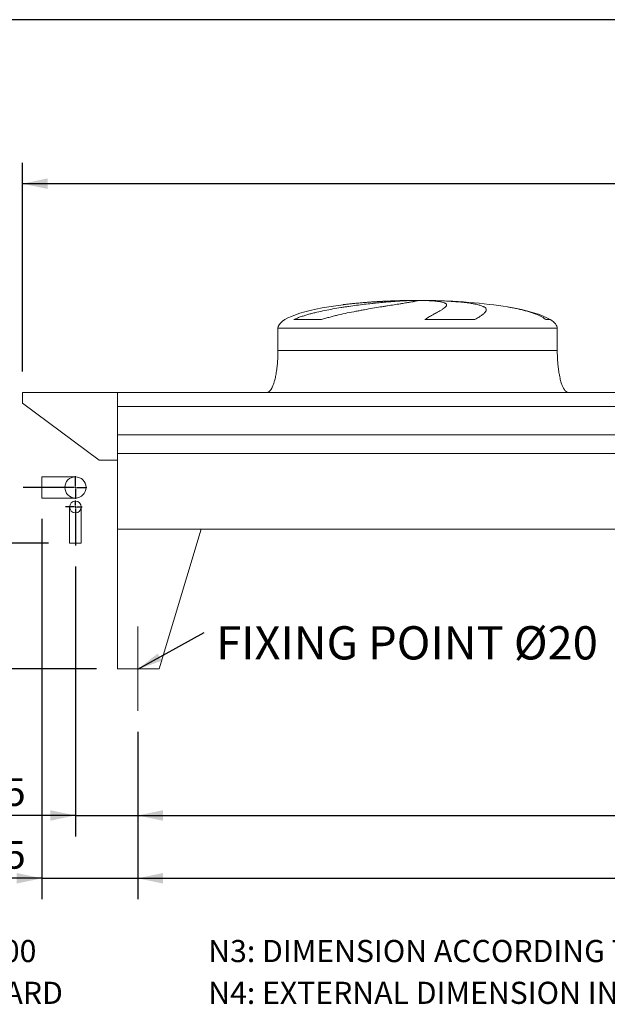
# Model space of a CAD drawing. Units: millimetres. Extents: x 220 to 15577, y 144 to 10900.
# Drawn here: x 2519 to 4623, y 7373 to 10900 of the extents above; entities that cross this region are included whole.
import ezdxf

# ---------------------------------------------------------------- set-up
doc = ezdxf.new("R2010")
doc.units = ezdxf.units.MM
doc.header["$LTSCALE"] = 75
doc.linetypes.add('SLD-Center', pattern=[19.05, 15.24, -1.27, 1.27, -1.27])
doc.linetypes.add('SLD-Solid', pattern=[0])
doc.layers.add('GEOMETRY', color=7, linetype='SLD-Solid')
doc.layers.add('TITLE', color=7, linetype='SLD-Solid')
doc.styles.add('SLDTEXTSTYLE0', font='TXT', dxfattribs={"width": 0.605})
doc.dimstyles.new('SLDDIMSTYLE2', dxfattribs={"dimtxt": 115.5743408203125, "dimasz": 89.99999999999999, "dimexe": 0, "dimexo": 0.0625, "dimgap": 28.89358520507812, "dimtad": 1, "dimdec": 0, "dimrnd": 1e-09, "dimzin": 12, "dimdsep": 46, "dimtxsty": 'SLDTEXTSTYLE0', "dimsah": 1, "dimcen": 0.09, "dimadec": 0, "dimazin": 3, "dimtol": 1, "dimtp": 7, "dimtm": 7, "dimtfac": 1, "dimtdec": 0, "dimtofl": 0, "dimtmove": 0, "dimatfit": 3, "dimfxl": 1, "dimfrac": 2, "dimtolj": 1, "dimarcsym": 0})
doc.dimstyles.new('SLDDIMSTYLE3', dxfattribs={"dimtxt": 115.5743408203125, "dimasz": 89.99999999999999, "dimexe": 0, "dimexo": 0.0625, "dimgap": 28.89358520507812, "dimtad": 1, "dimdec": 0, "dimrnd": 1e-09, "dimzin": 12, "dimdsep": 46, "dimtxsty": 'SLDTEXTSTYLE0', "dimsah": 1, "dimcen": 0.09, "dimadec": 0, "dimazin": 3, "dimtol": 1, "dimtp": 5, "dimtm": 5, "dimtfac": 1, "dimtdec": 0, "dimtmove": 0, "dimatfit": 0, "dimfxl": 1, "dimfrac": 2, "dimtolj": 1, "dimarcsym": 0})
doc.dimstyles.new('SLDDIMSTYLE4', dxfattribs={"dimtxt": 115.5743408203125, "dimasz": 89.99999999999999, "dimexe": 0, "dimexo": 0.0625, "dimgap": 28.89358520507812, "dimtad": 1, "dimdec": 0, "dimrnd": 1e-09, "dimzin": 12, "dimdsep": 46, "dimtxsty": 'SLDTEXTSTYLE0', "dimsah": 1, "dimcen": 0.09, "dimadec": 0, "dimazin": 3, "dimtfac": 1, "dimtdec": 0, "dimtofl": 0, "dimtmove": 0, "dimatfit": 3, "dimfxl": 1, "dimfrac": 2, "dimtolj": 1, "dimtzin": 12, "dimarcsym": 0})
doc.dimstyles.new('SLDDIMSTYLE5', dxfattribs={"dimtxt": 115.5743408203125, "dimasz": 89.99999999999999, "dimexe": 0, "dimexo": 0.0625, "dimgap": 28.89358520507812, "dimtad": 1, "dimdec": 0, "dimrnd": 1e-09, "dimzin": 12, "dimdsep": 46, "dimtxsty": 'SLDTEXTSTYLE0', "dimsah": 1, "dimcen": 0.09, "dimadec": 0, "dimazin": 3, "dimtol": 1, "dimtp": 5, "dimtm": 5, "dimtfac": 1, "dimtdec": 0, "dimtofl": 0, "dimtmove": 0, "dimatfit": 3, "dimfxl": 1, "dimfrac": 2, "dimtolj": 1, "dimarcsym": 0})
doc.dimstyles.new('SLDDIMSTYLE6', dxfattribs={"dimtxt": 0.18, "dimasz": 89.99999999999999, "dimexe": 0, "dimexo": 0.0625, "dimgap": 0, "dimtad": 0, "dimtih": 1, "dimtoh": 1, "dimdec": 0, "dimrnd": 1e-09, "dimzin": 0, "dimdsep": 46, "dimtxsty": 'Standard', "dimsah": 1, "dimcen": 0.09, "dimadec": 0, "dimazin": 0, "dimtfac": 89.99999999999999, "dimtdec": 0, "dimtofl": 0, "dimtmove": 0, "dimatfit": 3, "dimfxl": 1, "dimfrac": 2, "dimtolj": 1, "dimtzin": 0, "dimarcsym": 0})

# ---------------------------------------------------------------- blocks, each defined once
blk = doc.blocks.new('_D_8')
at = {"layer": 'GEOMETRY'}
for p, q in [((2941.648227919794, 8349.598828838418), (2941.648227919794, 7974.589021738122)), ((7141.648227919794, 8349.598828838418), (7141.648227919794, 7974.589021738122)), ((2941.648227919794, 8049.589021738122), (7141.648227919794, 8049.589021738122))]:
    blk.add_line(p, q, dxfattribs=at)
for points in [[(2941.648227919794, 8049.589021738122), (3031.648227919794, 8030.839021738122), (3031.648227919794, 8068.339021738122)], [(7141.648227919794, 8049.589021738122), (7051.648227919794, 8068.339021738122), (7051.648227919794, 8030.839021738122)]]:
    blk.add_solid(points, dxfattribs=at)
at = {"layer": 'GEOMETRY', "insert": (4865.259335341833, 8203.068649504721), "char_height": 119.0625, "attachment_point": 1, "style": 'SLDTEXTSTYLE0'}
blk.add_mtext('4200', dxfattribs=at)
blk = doc.blocks.new('_D_11')
at = {"layer": 'GEOMETRY'}
for p, q in [((2003.648227919795, 9224.598828838418), (2003.648227919795, 10096.09591480823)), ((2456.613549756267, 9224.598828838418), (1928.648227919795, 9224.598828838418)), ((2003.648227919795, 8574.598828838418), (2003.648227919795, 9224.598828838418)), ((2793.648227919794, 8574.598828838418), (1928.648227919795, 8574.598828838418)), ((2003.648227919795, 8574.598828838418), (2003.648227919795, 8364.598828838418))]:
    blk.add_line(p, q, dxfattribs=at)
for points in [[(2003.648227919795, 9224.598828838418), (2022.398227919795, 9314.598828838418), (1984.898227919795, 9314.598828838418)], [(2003.648227919795, 8574.598828838418), (1984.898227919795, 8484.598828838418), (2022.398227919795, 8484.598828838418)]]:
    blk.add_solid(points, dxfattribs=at)
at = {"layer": 'GEOMETRY', "attachment_point": 1, "rotation": 90, "style": 'SLDTEXTSTYLE0'}
for s, insert, char_height in [('[*1]', (1850.168600153195, 9858.522110213657), 119.0625), ('±5', (1870.126143003746, 9667.801617500503), 99.21875), ('650', (1850.168600153195, 9359.121059854646), 119.0625)]:
    blk.add_mtext(s, dxfattribs=dict(at, insert=insert, char_height=char_height))
blk = doc.blocks.new('_D_12')
at = {"layer": 'GEOMETRY'}
for p, q in [((2941.648227919794, 8349.598828838418), (2941.648227919794, 7749.589021738121)), ((11245.64822791979, 8349.598828838418), (11245.64822791979, 7749.589021738121)), ((2941.648227919794, 7824.589021738121), (11245.64822791979, 7824.589021738121))]:
    blk.add_line(p, q, dxfattribs=at)
for points in [[(2941.648227919794, 7824.589021738121), (3031.648227919794, 7805.839021738121), (3031.648227919794, 7843.339021738121)], [(11245.64822791979, 7824.589021738121), (11155.64822791979, 7843.339021738121), (11155.64822791979, 7805.839021738121)]]:
    blk.add_solid(points, dxfattribs=at)
at = {"layer": 'GEOMETRY', "attachment_point": 1, "style": 'SLDTEXTSTYLE0'}
for s, insert, char_height in [('8304', (6822.174693980223, 7978.068649504721), 119.0625), ('±5', (7219.04970664621, 7958.111106654171), 99.21875)]:
    blk.add_mtext(s, dxfattribs=dict(at, insert=insert, char_height=char_height))
blk = doc.blocks.new('_D_13')
at = {"layer": 'GEOMETRY'}
for p, q in [((2528.648227919794, 9639.598828838418), (2528.648227919794, 10387.6827167238)), ((11468.64822791979, 9420.598828838418), (11468.64822791979, 10387.6827167238)), ((11468.64822791979, 10312.6827167238), (2528.648227919794, 10312.6827167238))]:
    blk.add_line(p, q, dxfattribs=at)
for points in [[(2528.648227919794, 10312.6827167238), (2618.648227919794, 10293.9327167238), (2618.648227919794, 10331.4327167238)], [(11468.64822791979, 10312.6827167238), (11378.64822791979, 10331.4327167238), (11378.64822791979, 10293.9327167238)]]:
    blk.add_solid(points, dxfattribs=at)
at = {"layer": 'GEOMETRY', "attachment_point": 1, "style": 'SLDTEXTSTYLE0'}
for s, insert, char_height in [('8940', (6727.174693980223, 10466.1623444904), 119.0625), ('±7', (7124.04970664621, 10446.20480163984), 99.21875)]:
    blk.add_mtext(s, dxfattribs=dict(at, insert=insert, char_height=char_height))
blk = doc.blocks.new('_D_16')
at = {"layer": 'GEOMETRY'}
for p, q in [((2718.648227919794, 8941.795436758015), (2718.648227919794, 7974.589021738119)), ((2941.648227919794, 8349.598828838418), (2941.648227919794, 7974.589021738119)), ((2718.648227919794, 8049.589021738119), (2021.27192149029, 8049.589021738119)), ((2718.648227919794, 8049.589021738119), (2941.648227919794, 8049.589021738119)), ((2941.648227919794, 8049.589021738119), (3151.648227919794, 8049.589021738119))]:
    blk.add_line(p, q, dxfattribs=at)
for points in [[(2718.648227919794, 8049.589021738119), (2628.648227919794, 8068.339021738119), (2628.648227919794, 8030.839021738119)], [(2941.648227919794, 8049.589021738119), (3031.648227919794, 8030.839021738119), (3031.648227919794, 8068.339021738119)]]:
    blk.add_solid(points, dxfattribs=at)
at = {"layer": 'GEOMETRY', "attachment_point": 1, "style": 'SLDTEXTSTYLE0'}
for s, insert, char_height in [('223', (2021.27192149029, 8203.06864950472), 119.0625), ('±5', (2329.952479136147, 8183.111106654169), 99.21875)]:
    blk.add_mtext(s, dxfattribs=dict(at, insert=insert, char_height=char_height))
blk = doc.blocks.new('_D_17')
at = {"layer": 'GEOMETRY'}
for p, q in [((2598.648227919794, 9111.598828838418), (2598.648227919794, 7749.589021738079)), ((2941.648227919794, 8349.598828838418), (2941.648227919794, 7749.589021738079)), ((2598.648227919794, 7824.589021738079), (2021.271921490295, 7824.589021738079)), ((2598.648227919794, 7824.589021738079), (2941.648227919794, 7824.589021738079)), ((2941.648227919794, 7824.589021738079), (3151.648227919794, 7824.589021738079))]:
    blk.add_line(p, q, dxfattribs=at)
for points in [[(2598.648227919794, 7824.589021738079), (2508.648227919794, 7843.339021738079), (2508.648227919794, 7805.839021738079)], [(2941.648227919794, 7824.589021738079), (3031.648227919794, 7805.839021738079), (3031.648227919794, 7843.339021738079)]]:
    blk.add_solid(points, dxfattribs=at)
at = {"layer": 'GEOMETRY', "attachment_point": 1, "style": 'SLDTEXTSTYLE0'}
for s, insert, char_height in [('343', (2021.271921490295, 7978.068649504678), 119.0625), ('±5', (2329.952479136152, 7958.111106654128), 99.21875)]:
    blk.add_mtext(s, dxfattribs=dict(at, insert=insert, char_height=char_height))
blk = doc.blocks.new('_D_18')
at = {"layer": 'GEOMETRY'}
for p, q in [((2228.648227919795, 9024.598828838418), (2228.648227919795, 9806.400886125544)), ((2622.648227919795, 9024.598828838418), (2153.648227919795, 9024.598828838418)), ((2228.648227919795, 8574.598828838418), (2228.648227919795, 9024.598828838418)), ((2793.648227919794, 8574.598828838418), (2153.648227919795, 8574.598828838418)), ((2228.648227919795, 8574.598828838418), (2228.648227919795, 8364.598828838418))]:
    blk.add_line(p, q, dxfattribs=at)
for points in [[(2228.648227919795, 9024.598828838418), (2247.398227919795, 9114.598828838418), (2209.898227919795, 9114.598828838418)], [(2228.648227919795, 8574.598828838418), (2209.898227919795, 8484.598828838418), (2247.398227919795, 8484.598828838418)]]:
    blk.add_solid(points, dxfattribs=at)
at = {"layer": 'GEOMETRY', "attachment_point": 1, "rotation": 90, "style": 'SLDTEXTSTYLE0'}
for s, insert, char_height in [('±5', (2095.126143003746, 9660.32883091239), 99.21875), ('450', (2075.168600153196, 9351.648273266532), 119.0625)]:
    blk.add_mtext(s, dxfattribs=dict(at, insert=insert, char_height=char_height))
blk = doc.blocks.new('SW_NOTE_3')
at = {"layer": 'GEOMETRY', "color": 0, "insert": (42.90362774613602, 22.15348863986721), "char_height": 119.0625, "attachment_point": 1, "style": 'SLDTEXTSTYLE0'}
blk.add_mtext('FIXING POINT Ø20', dxfattribs=at)
blk = doc.blocks.new('SW_CENTERMARKSYMBOL_2')
at = {"layer": 'GEOMETRY', "color": 0}
for p, q in [((-4.99999999999997, 0), (-36.21786545025714, 0)), ((0, 0), (-2.499999999999725, 0)), ((0, 5.00000000000049), (0, 23.49999999999991)), ((0, 0), (0, 2.499999999999725)), ((0, 0), (0, -2.499999999999725)), ((0, 0), (2.499999999999725, 0)), ((4.99999999999997, 0), (23.49999999999991, 0)), ((0, -4.999999999999449), (0, -137.8033920804038))]:
    blk.add_line(p, q, dxfattribs=at)
blk = doc.blocks.new('SW_CENTERMARKSYMBOL_3')
at = {"layer": 'GEOMETRY', "color": 0}
for p, q in [((0, 4.999999999999449), (0, 40.49999999999991)), ((-4.99999999999997, 0), (-187.0346781635272, 0)), ((0, 0), (-2.499999999999725, 0)), ((0, 0), (0, 2.499999999999725)), ((0, 0), (0, -2.500000000000766)), ((0, 0), (2.499999999999725, 0)), ((4.99999999999997, 0), (40.49999999999991, 0)), ((0, -5.00000000000049), (0, -40.50000000000095))]:
    blk.add_line(p, q, dxfattribs=at)

msp = doc.modelspace()

# ---------------------------------------------------------------- linework, layer by layer
at = {"color": 8, "linetype": 'SLD-Solid', "lineweight": 15}
for p, q in [((3888.648227919793, 9893.991987556712), (3891.340119523561, 9893.991987556712)), ((3968.648227919797, 9894.473750615609), (3918.648227919794, 9894.473750615609)), ((4418.648227919795, 9825.82381883041), (4402.760054374229, 9825.82381883041)), ((3443.648227919795, 9794.598828838418), (4443.648227919795, 9794.598828838418))]:
    msp.add_line(p, q, dxfattribs=at)
at = {"color": 7, "linetype": 'SLD-Solid', "lineweight": 15}
for p, q in [((3912.101523920488, 9893.991987556712), (3943.648227919795, 9893.991987556712)), ((3976.748054193157, 9893.991987556712), (3995.956336316028, 9893.991987556712)), ((3599.694347047362, 9825.82381883041), (3500.612019193594, 9825.82381883041)), ((4148.925249939871, 9825.82381883041), (3969.659123794226, 9825.82381883041)), ((3443.648227919795, 9794.598828838418), (3443.648227919795, 9714.598828838418)), ((4443.648227919795, 9714.598828838418), (4443.648227919795, 9794.598828838418)), ((2528.648227919794, 9564.598828838418), (2528.648227919794, 9526.59882883842)), ((2868.648227919794, 9564.598828838418), (2528.648227919794, 9564.598828838418)), ((4953.648227919795, 9564.598828838418), (2868.648227919794, 9564.598828838418)), ((2868.648227919794, 9514.113189247373), (2868.648227919794, 9564.598828838418)), ((2868.648227919794, 9322.598828838418), (2868.648227919794, 9564.598828838418)), ((2528.648227919794, 9526.59882883842), (2803.648227919794, 9322.598828838418)), ((4953.648227919795, 9514.113189247373), (2868.648227919794, 9514.113189247373)), ((4953.648227919795, 9412.598828838418), (2868.648227919794, 9412.598828838418)), ((2803.648227919794, 9322.598828838418), (2868.648227919794, 9322.598828838418)), ((4953.648227919795, 9345.598828838418), (2868.648227919794, 9345.598828838418)), ((2868.648227919794, 9074.598828838418), (2868.648227919794, 9345.598828838418)), ((2718.648227919794, 9262.598828838418), (2598.648227919794, 9262.598828838418)), ((2598.648227919794, 9224.598828838418), (2598.648227919794, 9262.598828838418)), ((2598.648227919794, 9186.598828838418), (2598.648227919794, 9224.598828838418)), ((2598.648227919794, 9186.598828838418), (2718.648227919794, 9186.598828838418)), ((2697.648227919794, 9154.598828838418), (2697.648227919794, 9024.598828838418)), ((2739.648227919793, 9024.598828838418), (2739.648227919793, 9154.598828838418)), ((2868.648227919794, 9074.598828838418), (3168.648227919794, 9074.598828838418)), ((2868.648227919794, 9074.598828838418), (2868.648227919794, 8574.598828838418)), ((11318.64822791979, 9074.598828838418), (2868.648227919794, 9074.598828838418)), ((3168.648227919794, 9074.598828838418), (3018.648227919793, 8574.598828838418)), ((2739.648227919793, 9024.598828838418), (2697.648227919794, 9024.598828838418)), ((3018.648227919795, 8574.598828838418), (2868.648227919794, 8574.598828838418))]:
    msp.add_line(p, q, dxfattribs=at)
for centre, radius in [((2718.648227919794, 9224.598828838418), 38), ((2718.648227919794, 9154.598828838418), 20.99999999999909)]:
    msp.add_circle(centre, radius, dxfattribs=at)
for major_axis, ratio, start_param, end_param in [((-500, 0), 0.2, 5.274037834467793, 6.283185307179586), ((-500, 0), 0.2, 4.822612030372444, 5.274037834467793), ((-500, 0), 0.2, 4.762409837190468, 4.822612030372444), ((-500, 0), 0.2, 4.712388980384692, 4.762409837190468), ((500.0000000000005, 0), 0.2000000000000035, 1.520775469989122, 1.570796326794897), ((500.0000000000005, 0), 0.2000000000000035, 0.8702352381095516, 1.520775469989122), ((500.0000000000005, 0), 0.2000000000000035, 0.3175604292915123, 0.8702352381095516), ((500.0000000000005, 0), 0.2000000000000035, 0, 0.3175604292915123)]:
    msp.add_ellipse((3943.648227919795, 9794.598828838418), major_axis=major_axis, ratio=ratio, start_param=start_param, end_param=end_param, dxfattribs=at)
for points, knots in [([(3500.612019193594, 9825.82381883041), (3504.829807334724, 9827.864383727485), (3509.127469626837, 9829.729790592979), (3517.845389146632, 9833.235439047017), (3522.266182760322, 9834.873896234467), (3531.212303597672, 9837.987623768939), (3535.73781700527, 9839.4622696384), (3544.882647275892, 9842.28639394507), (3549.502043091141, 9843.635604577823), (3556.496480536762, 9845.584397222538), (3558.840402210671, 9846.22179162456), (3563.531333149638, 9847.469105868997), (3565.880320784381, 9848.079593579714), (3572.93708486851, 9849.875261860605), (3577.654632728439, 9851.024790373596), (3591.841603910379, 9854.353888516456), (3601.345102694289, 9856.415144000059), (3620.426687720158, 9860.302233731807), (3630.004911837338, 9862.127379387619), (3649.226669882999, 9865.59007631822), (3658.870263234065, 9867.227320091231), (3670.96222428611, 9869.176109288885), (3673.380345753541, 9869.560588488695), (3678.198106742849, 9870.316692080649), (3680.600307247386, 9870.688730851238), (3687.786917396468, 9871.787636912122), (3692.551341925913, 9872.497316873652), (3706.764838119941, 9874.563293936773), (3716.134241072965, 9875.856788872801), (3734.658938116107, 9878.298902179447), (3743.814248548771, 9879.447435509828), (3761.905532865276, 9881.61477439927), (3770.841534025236, 9882.633535109922), (3781.868498897446, 9883.831960632375), (3784.063301509392, 9884.067504573432), (3788.41892282646, 9884.52916962829), (3790.58170854023, 9884.755505025283), (3797.025336781291, 9885.421405836885), (3801.261469987845, 9885.84787707057), (3813.793055064532, 9887.077557645956), (3821.911988707964, 9887.831178933127), (3837.6825004781, 9889.216310134254), (3845.334083794024, 9889.847794405026), (3860.163875710371, 9890.994446680965), (3867.342124121877, 9891.509607098407), (3876.00894970125, 9892.082078169242), (3877.726037115684, 9892.192921132546), (3881.117297410503, 9892.406715883737), (3882.792939586097, 9892.509765554832), (3887.760090983828, 9892.807515126262), (3890.99185147358, 9892.990823358945), (3900.448663061669, 9893.496034600612), (3906.43567354787, 9893.77334233637), (3912.101523920488, 9893.991987556712)], [0, 0, 0, 0, 0.03124999999999992, 0.03124999999999992, 0.06249999999999985, 0.06249999999999985, 0.09374999999999978, 0.09374999999999978, 0.1249999999999997, 0.1249999999999997, 0.1406249999999998, 0.1406249999999998, 0.1562499999999999, 0.1562499999999999, 0.1875000000000004, 0.1875000000000004, 0.2500000000000005, 0.2500000000000005, 0.3125000000000006, 0.3125000000000006, 0.3750000000000006, 0.3750000000000006, 0.3906250000000009, 0.3906250000000009, 0.4062500000000011, 0.4062500000000011, 0.4375000000000016, 0.4375000000000016, 0.5000000000000018, 0.5000000000000018, 0.562500000000002, 0.562500000000002, 0.6250000000000021, 0.6250000000000021, 0.6406250000000021, 0.6406250000000021, 0.6562500000000021, 0.6562500000000021, 0.6875000000000021, 0.6875000000000021, 0.7500000000000018, 0.7500000000000018, 0.8125000000000016, 0.8125000000000016, 0.8750000000000013, 0.8750000000000013, 0.8906250000000012, 0.8906250000000012, 0.9062500000000012, 0.9062500000000012, 0.9375000000000011, 0.9375000000000011, 1, 1, 1, 1]), ([(3943.648227919795, 9893.991987556712), (3943.648227919795, 9893.754603636575), (3943.034183925617, 9893.449605608235), (3940.625728866763, 9892.705874432162), (3938.831160987254, 9892.267139837912), (3935.254339492397, 9891.504658478196), (3933.91422097375, 9891.233047985375), (3931.679108620703, 9890.798428799428), (3930.896559081608, 9890.649018014105), (3929.665855586934, 9890.41793017564), (3929.246139685366, 9890.33973868708), (3928.387624293488, 9890.18100047456), (3927.948475286211, 9890.100390512382), (3923.921111643503, 9889.366232975151), (3919.800584625947, 9888.650558117462), (3910.519563557702, 9887.088640415795), (3905.358934950499, 9886.242422713382), (3896.83816796836, 9884.866794073665), (3893.867637390801, 9884.390479095375), (3889.213659932089, 9883.647735700182), (3887.629283857818, 9883.395438490083), (3884.393720430399, 9882.881087721546), (3882.739951426331, 9882.618625517616), (3874.34927755036, 9881.288521279235), (3867.230637099805, 9880.164949239504), (3852.212672418041, 9877.787412964644), (3844.313242900498, 9876.533513788621), (3831.879667740469, 9874.540796556124), (3827.63751570111, 9873.85784916604), (3821.12596246095, 9872.802905977027), (3818.93070942019, 9872.446165815185), (3814.490239380495, 9871.722018505418), (3812.243168472088, 9871.35430248971), (3800.952813435722, 9869.499495387705), (3791.693616447535, 9867.955691358044), (3772.742346509906, 9864.725448363757), (3763.050184309649, 9863.03918496728), (3748.191514270151, 9860.377495349761), (3743.18511030541, 9859.468113778139), (3735.594823997039, 9858.06639165516), (3733.051275351002, 9857.592865843333), (3727.937125858857, 9856.63236571718), (3725.365751825653, 9856.145226650458), (3712.522263030441, 9853.689190130417), (3702.22616480392, 9851.648322740299), (3681.606715550539, 9847.35830749964), (3671.283118321467, 9845.110200973497), (3655.793254335238, 9841.511121359339), (3650.629286505959, 9840.273234431614), (3642.885485819192, 9838.344309662614), (3640.304588135146, 9837.689266258638), (3635.144234822374, 9836.351734681084), (3632.563534666341, 9835.668881151994), (3624.859177765686, 9833.58250031396), (3619.762162410407, 9832.139047274955), (3609.657070858037, 9829.106894715249), (3604.648773230998, 9827.519012431614), (3599.694347047362, 9825.82381883041)], [0, 0, 0, 0, 0.06250000000000017, 0.06250000000000017, 0.1250000000000003, 0.1250000000000003, 0.1562500000000004, 0.1562500000000004, 0.1718750000000002, 0.1718750000000002, 0.1796874999999997, 0.1796874999999997, 0.1874999999999991, 0.1874999999999991, 0.2499999999999992, 0.2499999999999992, 0.3124999999999993, 0.3124999999999993, 0.3437499999999997, 0.3437499999999997, 0.3593749999999997, 0.3593749999999997, 0.3749999999999997, 0.3749999999999997, 0.4374999999999991, 0.4374999999999991, 0.4999999999999984, 0.4999999999999984, 0.5312499999999983, 0.5312499999999983, 0.5468749999999981, 0.5468749999999981, 0.5624999999999979, 0.5624999999999979, 0.6249999999999976, 0.6249999999999976, 0.6874999999999971, 0.6874999999999971, 0.7187499999999971, 0.7187499999999971, 0.7343749999999972, 0.7343749999999972, 0.7499999999999972, 0.7499999999999972, 0.812499999999998, 0.812499999999998, 0.8749999999999989, 0.8749999999999989, 0.9062499999999994, 0.9062499999999994, 0.9218749999999996, 0.9218749999999996, 0.9374999999999997, 0.9374999999999997, 0.9687499999999999, 0.9687499999999999, 1, 1, 1, 1]), ([(3969.659123794226, 9825.82381883041), (3972.493267356218, 9827.864383727485), (3975.291927271354, 9829.729790592979), (3980.783907592906, 9833.235439047017), (3983.477698128261, 9834.873896234467), (3988.74190354483, 9837.987623768939), (3991.31248754951, 9839.4622696384), (3996.318168850424, 9842.28639394507), (3998.753341349196, 9843.635604577823), (4002.297544757386, 9845.58439722254), (4003.461571974256, 9846.22179162456), (4005.743777933203, 9847.469105868997), (4006.862990967048, 9848.079593579714), (4010.154745863407, 9849.875261860605), (4012.261404808116, 9851.024790373596), (4018.316316591141, 9854.353888516456), (4021.999726432806, 9856.415144000062), (4028.649383672583, 9860.302233731807), (4031.615784112075, 9862.12737938762), (4036.812422036277, 9865.59007631822), (4039.042788071788, 9867.227320091231), (4041.35085800285, 9869.176109288885), (4041.787969875047, 9869.560588488695), (4042.610110824292, 9870.316692080649), (4042.995637487816, 9870.688730851238), (4044.076098787456, 9871.787636912122), (4044.694945831752, 9872.497316873652), (4046.250066694333, 9874.563293936773), (4046.885403632028, 9875.856788872801), (4047.357265305402, 9878.298902179447), (4047.19381100093, 9879.447435509828), (4046.056366625521, 9881.61477439927), (4045.082451960309, 9882.633535109922), (4043.340468037937, 9883.831960632375), (4042.966283112842, 9884.067504573432), (4042.168845232487, 9884.52916962829), (4041.745286715099, 9884.755505025283), (4040.400696888357, 9885.421405836885), (4039.405784288854, 9885.84787707057), (4036.129100242275, 9887.077557645956), (4033.55587892098, 9887.831178933127), (4027.638841749513, 9889.216310134254), (4024.295031344235, 9889.847794405026), (4016.827740355279, 9890.994446680965), (4012.704323340634, 9891.509607098407), (4007.046507751532, 9892.082078169242), (4005.890272039204, 9892.192921132546), (4003.53546796337, 9892.406715883737), (4002.335952053017, 9892.509765554832), (3998.67127606778, 9892.807515126262), (3996.140017055744, 9892.990823358945), (3988.282456681041, 9893.496034600612), (3982.69284839507, 9893.77334233637), (3976.748054193157, 9893.991987556712)], [0, 0, 0, 0, 0.03124999999999865, 0.03124999999999865, 0.06249999999999729, 0.06249999999999729, 0.09374999999999595, 0.09374999999999595, 0.1249999999999946, 0.1249999999999946, 0.1406249999999948, 0.1406249999999948, 0.1562499999999949, 0.1562499999999949, 0.1874999999999948, 0.1874999999999948, 0.2499999999999939, 0.2499999999999939, 0.3124999999999931, 0.3124999999999931, 0.3749999999999923, 0.3749999999999923, 0.3906249999999923, 0.3906249999999923, 0.4062499999999924, 0.4062499999999924, 0.437499999999993, 0.437499999999993, 0.4999999999999936, 0.4999999999999936, 0.5624999999999942, 0.5624999999999942, 0.6249999999999948, 0.6249999999999948, 0.6406249999999951, 0.6406249999999951, 0.6562499999999954, 0.6562499999999954, 0.687499999999996, 0.687499999999996, 0.749999999999997, 0.749999999999997, 0.8124999999999981, 0.8124999999999981, 0.8749999999999992, 0.8749999999999992, 0.8906249999999997, 0.8906249999999997, 0.9062500000000001, 0.9062500000000001, 0.9375000000000002, 0.9375000000000002, 1, 1, 1, 1]), ([(3995.956336316029, 9893.991987556712), (4006.156131121033, 9893.754603636575), (4016.064646278353, 9893.449605608235), (4035.321603994595, 9892.705874432162), (4044.66997279867, 9892.267139837912), (4058.27245220583, 9891.504658478196), (4062.736433206712, 9891.233047985374), (4069.325606780003, 9890.798428799428), (4071.504187358458, 9890.649018014105), (4074.74504853769, 9890.41793017564), (4075.820833248801, 9890.33973868708), (4077.963339979144, 9890.18100047456), (4079.030866669373, 9890.100390512382), (4088.570818418737, 9889.366232975151), (4096.595667682653, 9888.650558117462), (4111.769143682793, 9887.088640415795), (4118.917660687004, 9886.242422713382), (4128.982670055142, 9884.866794073665), (4132.227787691032, 9884.390479095375), (4136.928193213768, 9883.647735700182), (4138.46709957296, 9883.395438490083), (4141.488502133687, 9882.881087721546), (4142.973127929808, 9882.618625517616), (4150.213379524691, 9881.288521279235), (4155.44160188064, 9880.164949239504), (4164.811159859036, 9877.78741296464), (4168.952362824054, 9876.533513788621), (4174.348106712015, 9874.540796556124), (4176.010364597905, 9873.85784916604), (4178.296280999128, 9872.802905977027), (4179.023654131498, 9872.446165815185), (4180.408448163432, 9871.722018505418), (4181.066246023967, 9871.35430248971), (4184.159751945987, 9869.499495387705), (4186.028145190338, 9867.955691358044), (4188.596958834362, 9864.72544836376), (4189.297219219663, 9863.03918496728), (4189.472514404347, 9860.377495349761), (4189.384775237653, 9859.468113778139), (4189.031115416365, 9858.06639165516), (4188.876199648773, 9857.592865843333), (4188.491589174297, 9856.63236571718), (4188.261676425783, 9856.145226650458), (4186.932738209553, 9853.689190130417), (4185.293065818602, 9851.648322740299), (4180.911283828278, 9847.35830749964), (4178.168825216876, 9845.110200973499), (4173.240568882889, 9841.511121359339), (4171.461820361939, 9840.273234431614), (4168.589618723789, 9838.344309662614), (4167.59819559016, 9837.689266258638), (4165.547210797108, 9836.351734681084), (4164.487040803937, 9835.668881151994), (4161.219177676256, 9833.58250031396), (4158.919867514448, 9832.139047274955), (4154.091230053788, 9829.106894715253), (4151.561712380341, 9827.519012431614), (4148.925249939871, 9825.82381883041)], [0, 0, 0, 0, 0.06250000000000573, 0.06250000000000573, 0.1250000000000115, 0.1250000000000115, 0.1562500000000143, 0.1562500000000143, 0.1718750000000159, 0.1718750000000159, 0.1796875000000169, 0.1796875000000169, 0.1875000000000179, 0.1875000000000179, 0.250000000000017, 0.250000000000017, 0.3125000000000162, 0.3125000000000162, 0.3437500000000158, 0.3437500000000158, 0.3593750000000157, 0.3593750000000157, 0.3750000000000154, 0.3750000000000154, 0.4375000000000145, 0.4375000000000145, 0.5000000000000135, 0.5000000000000135, 0.5312500000000125, 0.5312500000000125, 0.5468750000000118, 0.5468750000000118, 0.562500000000011, 0.562500000000011, 0.6250000000000072, 0.6250000000000072, 0.6875000000000036, 0.6875000000000036, 0.718750000000002, 0.718750000000002, 0.7343750000000016, 0.7343750000000016, 0.750000000000001, 0.750000000000001, 0.8125000000000004, 0.8125000000000004, 0.8749999999999999, 0.8749999999999999, 0.9062499999999994, 0.9062499999999994, 0.921874999999999, 0.921874999999999, 0.9374999999999987, 0.9374999999999987, 0.9687499999999993, 0.9687499999999993, 1, 1, 1, 1]), ([(3443.648227919795, 9714.598828838418), (3443.612656748452, 9709.78338376954), (3443.542171561608, 9700.241456062095), (3442.97827307521, 9686.143132510113), (3442.103775292867, 9672.536293738682), (3440.921554016501, 9659.61434416131), (3439.483754062681, 9647.534661155289), (3437.865707982353, 9636.597012544704), (3436.132346849616, 9626.833053561944), (3434.345246134111, 9618.233002227684), (3432.507682353694, 9610.57431345802), (3430.658508071162, 9603.82971108446), (3428.765783341333, 9597.739128052006), (3426.854969643023, 9592.313371970478), (3424.947969703106, 9587.546434614027), (3423.173240427042, 9583.615143653315), (3421.552849575776, 9580.413528865669), (3420.124108495586, 9577.877934177444), (3418.671772686115, 9575.53928351722), (3416.938193090668, 9573.041447615438), (3414.821085021326, 9570.472817266296), (3412.400772990875, 9568.133941759243), (3409.829430391382, 9566.289455671335), (3406.884630908946, 9564.892407456715), (3404.732549933786, 9564.69718919704), (3403.648227919794, 9564.598828838418)], [0, 0, 0, 0, 0.08918102144821634, 0.1767144775535671, 0.2612700687649852, 0.3416808293210749, 0.4170010828952859, 0.4865403385840197, 0.5464246884623158, 0.6006353143640845, 0.649194137240892, 0.6922677497253914, 0.7301334829038728, 0.7672923008882314, 0.7987735261793673, 0.8251921595736215, 0.8471502542954258, 0.8652084018057943, 0.8790755518858424, 0.8981233069692055, 0.9214798344606631, 0.9406175212610579, 0.9602647765482125, 0.9799794812477233, 1, 1, 1, 1]), ([(4483.648227919794, 9564.598828838418), (4483.047726821093, 9564.628371224064), (4481.88046177397, 9564.685796255002), (4479.735455205914, 9565.23799079854), (4477.46975151976, 9566.298118712426), (4475.373253705853, 9567.791200894482), (4473.951847575433, 9569.051407447725), (4473.005699830097, 9569.996587781126), (4472.282085346343, 9570.77339676285), (4471.540117229431, 9571.624941653), (4470.49612828819, 9572.911960076884), (4469.115701322544, 9574.797990076631), (4467.384830162829, 9577.488417605104), (4465.454765492597, 9580.922561653788), (4463.346691412063, 9585.238197665962), (4461.154507001858, 9590.426994435078), (4458.909144595474, 9596.56760973809), (4456.649169184308, 9603.723342975041), (4454.38396159786, 9612.091911798754), (4452.171429579059, 9621.731331563036), (4450.076342741962, 9632.658120325936), (4448.208680756413, 9644.573907120137), (4446.612856472916, 9657.346947542836), (4445.325276107356, 9670.798426021125), (4444.374582470769, 9684.973833530914), (4443.763046409801, 9699.655945275046), (4443.686718535934, 9709.589524194023), (4443.648227919795, 9714.598828838418)], [0, 0, 0, 0, 0.0111075016741504, 0.02159096543393436, 0.04079394173387212, 0.05706027631255235, 0.06909993353698937, 0.07593683175659291, 0.08182082151093908, 0.08875695186003028, 0.0968488130324235, 0.1125044419447284, 0.1320124983836966, 0.1560582933864003, 0.1854149496467229, 0.2209123735415652, 0.2603244724772138, 0.3064549056323195, 0.3598381341357368, 0.4208362037553866, 0.4895665585837713, 0.5658354143612631, 0.644157655371525, 0.7279159818187199, 0.8160455695282866, 0.9072354696695827, 1, 1, 1, 1])]:
    msp.add_open_spline(points, degree=3, knots=knots, dxfattribs=at)
at = {"color": 8, "linetype": 'SLD-Solid', "lineweight": 15}
for points, knots in [([(3891.340119523561, 9893.991987556712), (3886.423710719713, 9893.868786097608), (3876.587105200386, 9893.622288257218), (3861.54938172734, 9893.12982018145), (3846.21507832791, 9892.542151447631), (3830.601150438802, 9891.846602593207), (3814.763090500157, 9891.043047309553), (3799.047289754976, 9890.146084956827), (3783.50587757799, 9889.158837537185), (3768.184185272518, 9888.085231220291), (3752.834206654071, 9886.904646545712), (3737.50776916532, 9885.61358472573), (3722.263197345243, 9884.208455149219), (3707.392399575305, 9882.716212532627), (3692.99068413255, 9881.126306362381), (3683.035349366025, 9879.969381724231), (3677.977360078576, 9879.309285288362), (3677.440969855422, 9879.239283306462)], [0, 0, 0, 0, 0.06989641666509579, 0.1398466859409203, 0.2097432037456882, 0.2816680131161168, 0.3536513582218454, 0.4255763467899896, 0.4954705056244105, 0.5654181509807625, 0.6353125248964, 0.7072161596030797, 0.7791777252479236, 0.851081657987479, 0.9213432920215702, 0.991658604487411, 1, 1, 1, 1]), ([(4402.760054374228, 9825.82381883041), (4400.111260072321, 9827.856192851683), (4394.81278536329, 9831.921620787421), (4385.974819286392, 9837.000329716291), (4376.542803528477, 9841.665722873633), (4365.782152335416, 9846.184565698099), (4353.637789037742, 9850.588178216844), (4340.007280952688, 9854.841774484183), (4325.536885249799, 9858.785768127562), (4310.25013785753, 9862.471234096982), (4294.156679472503, 9865.900045833652), (4279.380439229068, 9868.751970623814), (4269.768103078818, 9870.373807516804), (4265.919546567653, 9871.02315340286)], [0, 0, 0, 0, 0.0811834526296315, 0.1623940636841353, 0.2447074869578685, 0.3270256248615818, 0.4263775211219565, 0.5258093894369169, 0.6251671291534509, 0.7273428854968528, 0.8295989636163464, 0.93177537615904, 1, 1, 1, 1]), ([(3443.648227919795, 9714.598828838418), (3443.648227919795, 9714.598828838418), (3444.452062875441, 9714.598828838418), (3447.659666291956, 9714.598828838418), (3450.06342978885, 9714.598828838418), (3456.447745647525, 9714.598828838418), (3460.42828812916, 9714.598828838418), (3469.927831978254, 9714.598828838418), (3475.446818644548, 9714.598828838418), (3487.970104683814, 9714.598828838418), (3494.974384676183, 9714.598828838418), (3510.400806815141, 9714.598828838418), (3518.822925088331, 9714.598828838418), (3537.003918448839, 9714.598828838418), (3546.762765399882, 9714.598828838418), (3567.523237077139, 9714.598828838418), (3578.524829675167, 9714.598828838418), (3601.664844978091, 9714.598828838418), (3613.803231872302, 9714.598828838418), (3639.099939803907, 9714.598828838418), (3652.258221692993, 9714.598828838418), (3679.468001127311, 9714.598828838418), (3693.519456563631, 9714.598828838418), (3722.38026245033, 9714.598828838418), (3737.189568236725, 9714.598828838418), (3767.423455238195, 9714.598828838418), (3782.847989664353, 9714.598828838418), (3814.163788921246, 9714.598828838418), (3830.055005288733, 9714.598828838418), (3862.151128535247, 9714.598828838418), (3878.355985743426, 9714.598828838418), (3910.923329767169, 9714.598828838418), (3927.285766182645, 9714.598828838418), (3960.010689657551, 9714.598828838418), (3976.373126073026, 9714.598828838418), (4008.940470096767, 9714.598828838418), (4025.145327304941, 9714.598828838418), (4057.241450551447, 9714.598828838418), (4073.132666918931, 9714.598828838418), (4104.448466175812, 9714.598828838418), (4119.873000601963, 9714.598828838418), (4150.106887603418, 9714.598828838418), (4164.916193389805, 9714.598828838418), (4193.776999276485, 9714.598828838418), (4207.828454712795, 9714.598828838418), (4235.03823414709, 9714.598828838418), (4248.196516036164, 9714.598828838418), (4273.493223967745, 9714.598828838418), (4285.631610861942, 9714.598828838418), (4308.771626164838, 9714.598828838418), (4319.77321876285, 9714.598828838418), (4340.533690440076, 9714.598828838418), (4350.292537391104, 9714.598828838418), (4368.473530751579, 9714.598828838418), (4376.895649024753, 9714.598828838418), (4392.322071163674, 9714.598828838418), (4399.326351156025, 9714.598828838418), (4411.849637195256, 9714.598828838418), (4417.36862386153, 9714.598828838418), (4426.868167710587, 9714.598828838418), (4430.848710192203, 9714.598828838418), (4437.233026050839, 9714.598828838418), (4439.636789547712, 9714.598828838418), (4442.844392964188, 9714.598828838418), (4443.648227919815, 9714.598828838418), (4443.648227919795, 9714.598828838418)], [0, 0, 0, 0, 0.03125000000000003, 0.03125000000000003, 0.06250000000000007, 0.06250000000000007, 0.09375000000000011, 0.09375000000000011, 0.1250000000000001, 0.1250000000000001, 0.1562500000000002, 0.1562500000000002, 0.1875000000000002, 0.1875000000000002, 0.2187500000000002, 0.2187500000000002, 0.2500000000000003, 0.2500000000000003, 0.2812500000000003, 0.2812500000000003, 0.3125000000000003, 0.3125000000000003, 0.3437500000000004, 0.3437500000000004, 0.3750000000000003, 0.3750000000000003, 0.4062500000000002, 0.4062500000000002, 0.4375000000000002, 0.4375000000000002, 0.4687500000000001, 0.4687500000000001, 0.5, 0.5, 0.5312499999999999, 0.5312499999999999, 0.5624999999999999, 0.5624999999999999, 0.5937499999999998, 0.5937499999999998, 0.6249999999999997, 0.6249999999999997, 0.6562499999999997, 0.6562499999999997, 0.6874999999999997, 0.6874999999999997, 0.7187499999999997, 0.7187499999999997, 0.7499999999999997, 0.7499999999999997, 0.7812499999999998, 0.7812499999999998, 0.8124999999999998, 0.8124999999999998, 0.8437499999999998, 0.8437499999999998, 0.8749999999999999, 0.8749999999999999, 0.9062499999999999, 0.9062499999999999, 0.9374999999999999, 0.9374999999999999, 0.96875, 0.96875, 1, 1, 1, 1])]:
    msp.add_open_spline(points, degree=3, knots=knots, dxfattribs=at)
at = {"layer": 'GEOMETRY', "linetype": 'SLD-Center', "lineweight": 0}
msp.add_line((2941.648227919794, 8424.598828838418), (2941.648227919794, 8726.598828838418), dxfattribs=at)
at = {"layer": 'TITLE', "color": 7, "linetype": 'SLD-Solid'}
msp.add_line((15577.20047337897, 10900.11074369659), (219.6367669940691, 10900.11074369659), dxfattribs=at)

# ---------------------------------------------------------------- block references
at = {"layer": 'GEOMETRY'}
for name, p in [('SW_CENTERMARKSYMBOL_3', (2718.648227919794, 9224.59882883842)), ('SW_CENTERMARKSYMBOL_2', (2718.648227919794, 9154.598828838418)), ('SW_NOTE_3', (3179.544284243049, 8705.347490503047))]:
    msp.add_blockref(name, p, dxfattribs=at)

# ---------------------------------------------------------------- texts
at = {"layer": 'GEOMETRY', "char_height": 79.37499999999999, "attachment_point": 1, "style": 'SLDTEXTSTYLE0'}
for s, insert in [('N1: ALSO AVAILABLE FEET H = 850 OR H = 1200', (254.2669086488106, 7603.663387267844)), ('N3: DIMENSION ACCORDING TO FAN MODEL', (3193.880139266051, 7603.663387267844)), ('N2: UNIT HEIGHT IN CASE OF EL. SWITCHBOARD', (258.8630498234927, 7453.960861634559)), ('N4: EXTERNAL DIMENSION INCLUDING LIFTING STIRRUP', (3193.880139266052, 7453.960861634552))]:
    msp.add_mtext(s, dxfattribs=dict(at, insert=insert))

# ---------------------------------------------------------------- dimensions: what is measured, and where the dimension line sits
at = {"layer": 'GEOMETRY'}
for base, p1, p2, dimstyle, picture, middle in [((2528.648227919794, 10312.6827167238), (11468.64822791979, 9345.598828838418), (2528.648227919794, 9564.598828838418), 'SLDDIMSTYLE2', '_D_13', (6998.648227919794, 10312.6827167238)), ((2941.648227919794, 7824.58902173808), (2598.648227919794, 9186.598828838418), (2941.648227919794, 8424.598828838418), 'SLDDIMSTYLE3', '_D_17', (2248.648227919799, 7824.58902173808)), ((2941.648227919794, 8049.589021738121), (2718.648227919794, 9016.795436758015), (2941.648227919794, 8424.598828838418), 'SLDDIMSTYLE3', '_D_16', (2248.648227919795, 8049.589021738121)), ((7141.648227919794, 8049.589021738122), (2941.648227919794, 8424.598828838418), (7141.648227919794, 8424.598828838418), 'SLDDIMSTYLE4', '_D_8', (5041.648227919794, 8049.589021738122)), ((11245.64822791979, 7824.589021738121), (2941.648227919794, 8424.598828838418), (11245.64822791979, 8424.598828838418), 'SLDDIMSTYLE5', '_D_12', (7093.648227919793, 7824.589021738121))]:
    dim = msp.add_linear_dim(base=base, p1=p1, p2=p2, dimstyle=dimstyle, dxfattribs=at)
    dim.commit()
    dim.dimension.update_dxf_attribs({"geometry": picture, "text_midpoint": middle, "dimtype": 160})
dim = msp.add_linear_dim(base=(2003.648227919795, 9224.598828838418), p1=(2868.648227919794, 8574.598828838418), p2=(2531.613549756267, 9224.598828838418), angle=90.0000000000002, text='<> [*1]', dimstyle='SLDDIMSTYLE3', dxfattribs=at)
dim.commit()
dim.dimension.update_dxf_attribs({"geometry": '_D_11', "text_midpoint": (2003.648227919795, 9727.60848733144), "dimtype": 160})
dim = msp.add_linear_dim(base=(2228.648227919795, 9024.598828838418), p1=(2868.648227919794, 8574.598828838418), p2=(2697.648227919795, 9024.598828838418), angle=90.0000000000002, dimstyle='SLDDIMSTYLE3', dxfattribs=at)
dim.commit()
dim.dimension.update_dxf_attribs({"geometry": '_D_18', "text_midpoint": (2228.648227919795, 9579.024579696039), "dimtype": 160})

# ---------------------------------------------------------------- leaders
msp.add_leader([(2941.648227919794, 8573.095957303345), (3179.544284243049, 8705.347490503047)], dimstyle='SLDDIMSTYLE6', dxfattribs=at)

doc.saveas('drawing.dxf')
